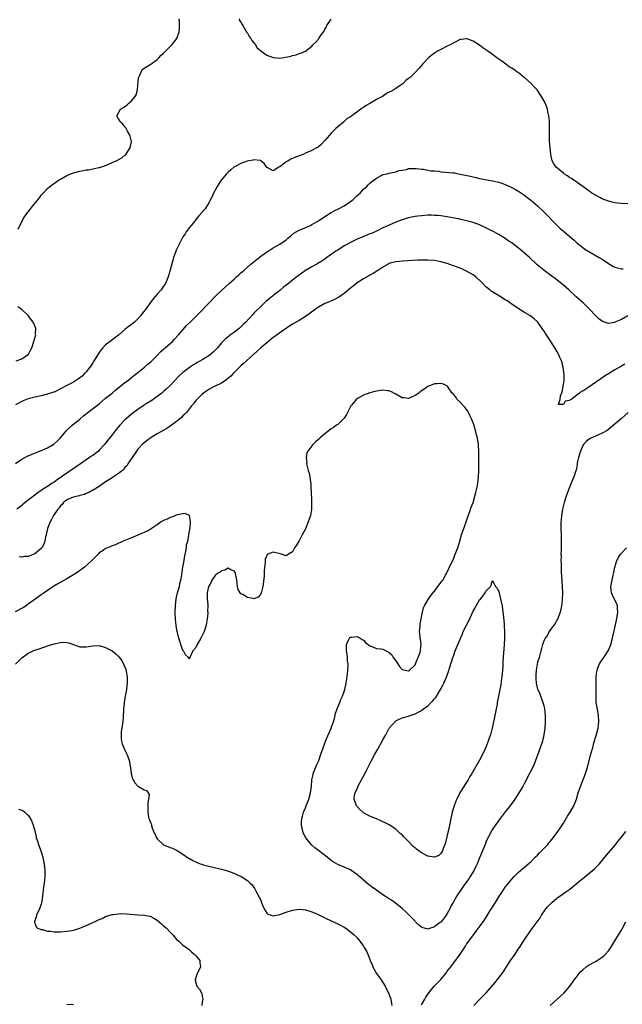
# Model space of a CAD drawing. Units: inches. Extents: x 2586000 to 2589000, y 1488000 to 1491000.
# Drawn here: x 2586614 to 2586801, y 1490379 to 1490685 of the extents above; entities that cross this region are included whole.
import ezdxf

# ---------------------------------------------------------------- set-up
doc = ezdxf.new("R2010")
doc.units = ezdxf.units.IN
doc.header["$MEASUREMENT"] = 0
doc.layers.add('LD25861488_10ft', color=131, linetype='Continuous')

msp = doc.modelspace()

# ---------------------------------------------------------------- linework, layer by layer
at = {"layer": 'LD25861488_10ft'}
for points, elevation in [([(2586613.82, 1490619.82), (2586614.36, 1490621), (2586615.31, 1490622.69), (2586615.45, 1490623), (2586616.81, 1490625), (2586617, 1490625.24), (2586617.81, 1490626.19), (2586618.4, 1490627), (2586620.44, 1490629.56), (2586621, 1490630.34), (2586621.59, 1490631), (2586623, 1490632.42), (2586623.71, 1490633), (2586626.43, 1490635), (2586627, 1490635.35), (2586629, 1490636.47), (2586630.21, 1490637), (2586631, 1490637.3), (2586633, 1490637.82), (2586634.02, 1490637.98), (2586635, 1490638.2), (2586635.74, 1490638.26), (2586637, 1490638.54), (2586638.91, 1490638.91), (2586639.08, 1490638.92), (2586641, 1490639.53), (2586642.08, 1490640.08), (2586643, 1490640.46), (2586644.74, 1490641.26), (2586645, 1490641.44), (2586646.03, 1490641.97), (2586647, 1490642.77), (2586647.23, 1490643), (2586648.61, 1490645), (2586649.06, 1490647), (2586649.05, 1490647.05), (2586648.66, 1490648.66), (2586648.54, 1490649), (2586647.82, 1490650.18), (2586647.38, 1490651), (2586647.26, 1490651.26), (2586647, 1490651.56), (2586646.37, 1490652.37), (2586645.59, 1490653), (2586645.39, 1490653.39), (2586645, 1490654.02), (2586644.48, 1490655), (2586645.6, 1490657), (2586646.5, 1490657.5), (2586647, 1490657.9), (2586647.67, 1490658.33), (2586648.26, 1490659), (2586649, 1490659.62), (2586650.2, 1490661), (2586650.51, 1490661.49), (2586650.89, 1490663), (2586651, 1490664.47), (2586651.22, 1490666.78), (2586651.27, 1490667), (2586651.62, 1490667.62), (2586652.24, 1490669), (2586652.58, 1490669.42), (2586653, 1490669.79), (2586655, 1490671.01), (2586657, 1490672.48), (2586657.48, 1490673), (2586658.23, 1490673.77), (2586659, 1490674.39), (2586661, 1490676.46), (2586661.58, 1490677), (2586663.06, 1490679), (2586663.83, 1490681), (2586663.92, 1490682.08), (2586663.96, 1490683), (2586663.92, 1490683.92), (2586663.82, 1490685)], 11360), ([(2586682.42, 1490685), (2586682.57, 1490684.57), (2586683, 1490684.04), (2586683.32, 1490683.32), (2586683.54, 1490683), (2586684.44, 1490681.56), (2586684.81, 1490680.81), (2586685, 1490680.65), (2586685.58, 1490679.58), (2586686.03, 1490679), (2586686.35, 1490678.35), (2586687, 1490677.65), (2586687.48, 1490677), (2586688.05, 1490676.05), (2586689.15, 1490675.15), (2586691, 1490673.82), (2586693, 1490673.08), (2586695, 1490672.86), (2586696.89, 1490673.11), (2586698.5, 1490673.5), (2586699, 1490673.67), (2586700.08, 1490673.92), (2586701, 1490674.26), (2586701.61, 1490674.39), (2586703, 1490675.04), (2586705, 1490676.61), (2586705.33, 1490677), (2586706.23, 1490677.77), (2586707, 1490678.78), (2586707.1, 1490678.9), (2586707.44, 1490679.44), (2586708.55, 1490681), (2586708.75, 1490681.25), (2586709, 1490681.82), (2586709.48, 1490682.52), (2586709.65, 1490683), (2586711, 1490684.94)], 11360), ([(2586803, 1490627.64), (2586801, 1490627.73), (2586799.86, 1490627.86), (2586799, 1490627.98), (2586798.17, 1490628.17), (2586797, 1490628.46), (2586795, 1490629.27), (2586794.48, 1490629.52), (2586793, 1490630.31), (2586791.84, 1490631), (2586791.35, 1490631.35), (2586791, 1490631.56), (2586790.21, 1490632.21), (2586789, 1490633), (2586786.24, 1490635), (2586785.51, 1490635.51), (2586785, 1490635.77), (2586784.31, 1490636.31), (2586783.2, 1490637), (2586783, 1490637.14), (2586780.73, 1490639), (2586780.03, 1490640.03), (2586779.49, 1490641), (2586779.09, 1490643), (2586778.88, 1490645.12), (2586778.72, 1490647), (2586778.66, 1490649), (2586778.72, 1490651), (2586778.71, 1490652.71), (2586778.72, 1490653), (2586778.71, 1490653.29), (2586778.52, 1490655), (2586778.22, 1490656.22), (2586778.06, 1490657), (2586777.32, 1490659), (2586776.25, 1490661), (2586774.84, 1490663), (2586773.96, 1490663.96), (2586773.05, 1490665), (2586771, 1490666.83), (2586770.79, 1490667), (2586769.74, 1490667.74), (2586769, 1490668.36), (2586768.61, 1490668.61), (2586768.07, 1490669), (2586767, 1490669.72), (2586766.21, 1490670.21), (2586765.12, 1490671), (2586763.87, 1490671.87), (2586762.38, 1490673), (2586761, 1490673.97), (2586759.59, 1490675), (2586758.04, 1490676.04), (2586757, 1490676.87), (2586755, 1490678.13), (2586753.2, 1490678.8), (2586753, 1490678.85), (2586751.33, 1490678.67), (2586751, 1490678.59), (2586749, 1490677.6), (2586748.62, 1490677.38), (2586747.85, 1490677), (2586747, 1490676.55), (2586745, 1490675.56), (2586743.93, 1490675), (2586743, 1490674.4), (2586742.18, 1490673.82), (2586741.14, 1490673), (2586739.35, 1490671), (2586739, 1490670.56), (2586738.28, 1490669.72), (2586737, 1490668.42), (2586735.54, 1490667), (2586735.21, 1490666.79), (2586735, 1490666.58), (2586734.1, 1490665.9), (2586733.27, 1490665), (2586733, 1490664.83), (2586732.37, 1490664.37), (2586731, 1490663.45), (2586730.42, 1490663), (2586729.44, 1490662.56), (2586729, 1490662.27), (2586728.13, 1490661.87), (2586726.86, 1490661), (2586725, 1490660.07), (2586723, 1490658.84), (2586721.78, 1490658.22), (2586721, 1490657.55), (2586720.63, 1490657.37), (2586720.22, 1490657), (2586717, 1490654.69), (2586715.9, 1490654.1), (2586715, 1490653.19), (2586714.89, 1490653.11), (2586714.78, 1490653), (2586713, 1490651.53), (2586712.46, 1490651), (2586711.69, 1490650.31), (2586711, 1490649.6), (2586710.45, 1490649), (2586709, 1490647.28), (2586707.9, 1490646.1), (2586707, 1490645.32), (2586706.81, 1490645.19), (2586706.47, 1490645), (2586705, 1490644.23), (2586703, 1490643.35), (2586702.25, 1490643), (2586701.36, 1490642.64), (2586699.89, 1490642.11), (2586699, 1490641.73), (2586698.46, 1490641.54), (2586697.61, 1490641), (2586697, 1490640.67), (2586695.41, 1490639.41), (2586695, 1490639.12), (2586694.74, 1490639), (2586693, 1490637.9), (2586691.1, 1490638.9), (2586691, 1490638.93), (2586690.17, 1490640.17), (2586689.2, 1490641), (2586689, 1490641.11), (2586688.91, 1490641.09), (2586687, 1490641.31), (2586686.78, 1490641.22), (2586685.43, 1490641), (2586684.89, 1490640.89), (2586683, 1490640.22), (2586681, 1490639.17), (2586680.77, 1490639), (2586679.83, 1490638.17), (2586679, 1490637.47), (2586678.55, 1490637), (2586676.89, 1490635), (2586676.16, 1490633.84), (2586675.57, 1490633), (2586674.5, 1490631), (2586674.08, 1490629.92), (2586673.55, 1490629), (2586673, 1490627.99), (2586671.88, 1490626.12), (2586671, 1490625.18), (2586670.93, 1490625.07), (2586669.96, 1490623.96), (2586669, 1490622.82), (2586668.24, 1490621.76), (2586667.5, 1490621), (2586667, 1490620.38), (2586666.02, 1490619), (2586665.64, 1490618.36), (2586665, 1490617.44), (2586664.84, 1490617.16), (2586664.73, 1490617), (2586664.4, 1490616.4), (2586663.67, 1490615), (2586663.47, 1490614.53), (2586663, 1490613.53), (2586662.77, 1490613), (2586662.08, 1490611), (2586661.84, 1490610.16), (2586661.07, 1490607.07), (2586660.44, 1490605), (2586659.58, 1490603), (2586659, 1490602.12), (2586658.52, 1490601.48), (2586658.22, 1490601), (2586657, 1490599.63), (2586656.52, 1490599), (2586655.76, 1490598.24), (2586654.65, 1490596.65), (2586653, 1490594.4), (2586652.39, 1490593.61), (2586651.95, 1490593), (2586651, 1490591.96), (2586649.98, 1490591), (2586649, 1490590.24), (2586648.28, 1490589.72), (2586647, 1490588.69), (2586645, 1490586.95), (2586643.9, 1490586.1), (2586642.39, 1490585), (2586641, 1490583.9), (2586640.14, 1490583), (2586639.61, 1490582.39), (2586639, 1490581.56), (2586637.27, 1490578.73), (2586637, 1490578.34), (2586636.49, 1490577.51), (2586636.13, 1490577), (2586635, 1490575.59), (2586634.49, 1490575), (2586633.76, 1490574.24), (2586632.63, 1490573.37), (2586631, 1490572.34), (2586629, 1490571.31), (2586627.46, 1490570.54), (2586627, 1490570.27), (2586625, 1490569.29), (2586624.79, 1490569.21), (2586623, 1490568.6), (2586621, 1490568.15), (2586619, 1490567.76), (2586617, 1490567.22), (2586616.46, 1490567), (2586615.47, 1490566.53), (2586615, 1490566.35), (2586613, 1490565.36)], 11370), ([(2586613, 1490547.15), (2586615, 1490548.48), (2586615.96, 1490549), (2586616.64, 1490549.36), (2586619, 1490550.37), (2586619.46, 1490550.54), (2586620.62, 1490551), (2586623, 1490551.99), (2586624.71, 1490553), (2586625, 1490553.19), (2586625.93, 1490554.07), (2586626.89, 1490555), (2586628.6, 1490557), (2586628.77, 1490557.23), (2586629, 1490557.47), (2586630.65, 1490559), (2586631, 1490559.3), (2586633, 1490560.88), (2586634.12, 1490561.88), (2586635, 1490562.59), (2586635.21, 1490562.79), (2586639, 1490565.66), (2586641, 1490567.36), (2586643.06, 1490569), (2586644.1, 1490569.9), (2586647, 1490572.23), (2586648.08, 1490573), (2586649.69, 1490574.31), (2586650.61, 1490575), (2586651, 1490575.34), (2586653.02, 1490577), (2586654.06, 1490577.94), (2586655, 1490578.69), (2586657, 1490580.68), (2586658.12, 1490581.88), (2586659, 1490582.63), (2586659.19, 1490582.81), (2586659.43, 1490583), (2586661.7, 1490585), (2586662.35, 1490585.65), (2586663.66, 1490587), (2586665, 1490588.61), (2586666.11, 1490589.89), (2586667.19, 1490591), (2586669, 1490592.73), (2586670.15, 1490593.85), (2586673, 1490596.89), (2586675.06, 1490599), (2586677.15, 1490601), (2586679.37, 1490603), (2586681, 1490604.42), (2586681.62, 1490605), (2586682.37, 1490605.63), (2586683, 1490606.22), (2586683.41, 1490606.59), (2586683.83, 1490607), (2586685, 1490608.05), (2586686.09, 1490609), (2586686.59, 1490609.41), (2586688.61, 1490611), (2586691, 1490612.75), (2586691.38, 1490613), (2586693, 1490614), (2586695, 1490615.14), (2586697, 1490616.55), (2586697.55, 1490617), (2586698.32, 1490617.68), (2586699.44, 1490618.56), (2586701, 1490619.5), (2586701.85, 1490619.85), (2586703, 1490620.37), (2586704.55, 1490621), (2586705, 1490621.21), (2586706.15, 1490621.85), (2586707, 1490622.36), (2586707.39, 1490622.61), (2586709, 1490623.74), (2586710.99, 1490625.01), (2586712.3, 1490625.7), (2586713, 1490626.02), (2586715, 1490627.04), (2586717, 1490628.42), (2586717.75, 1490629), (2586719, 1490630.21), (2586719.96, 1490631), (2586721, 1490632.2), (2586721.99, 1490633), (2586722.48, 1490633.52), (2586723, 1490634.11), (2586723.5, 1490634.5), (2586724.23, 1490635), (2586725, 1490635.65), (2586726.45, 1490636.45), (2586727, 1490636.72), (2586728.3, 1490637), (2586728.85, 1490637.15), (2586729, 1490637.22), (2586730.49, 1490637.51), (2586731, 1490637.57), (2586731.99, 1490638.01), (2586733, 1490638.13), (2586734.37, 1490638.37), (2586735, 1490638.58), (2586735.35, 1490638.65), (2586737, 1490638.64), (2586737.34, 1490638.66), (2586739, 1490638.43), (2586739.58, 1490638.42), (2586741, 1490638.14), (2586741.92, 1490637.92), (2586743, 1490637.86), (2586744.22, 1490637.78), (2586745, 1490637.64), (2586746.46, 1490637.54), (2586748.71, 1490637.29), (2586749.25, 1490637.25), (2586750.46, 1490637), (2586751, 1490636.91), (2586752.58, 1490636.58), (2586754.21, 1490636.21), (2586755, 1490636), (2586755.83, 1490635.83), (2586757, 1490635.55), (2586759.89, 1490635), (2586761, 1490634.84), (2586763, 1490634.4), (2586763.96, 1490634.04), (2586765, 1490633.7), (2586766.85, 1490632.85), (2586768.16, 1490632.16), (2586769.39, 1490631.39), (2586770.61, 1490630.61), (2586772.86, 1490628.86), (2586774.98, 1490627), (2586777, 1490625.11), (2586781.02, 1490621.02), (2586782.05, 1490620.05), (2586783, 1490619.2), (2586786.38, 1490616.38), (2586787, 1490615.83), (2586787.97, 1490615), (2586789, 1490614.16), (2586789.66, 1490613.66), (2586790.86, 1490612.86), (2586792.12, 1490612.12), (2586794.15, 1490611), (2586795, 1490610.48), (2586797, 1490609.19), (2586798.37, 1490608.37), (2586799, 1490608.03), (2586799.78, 1490607.78), (2586801, 1490607.48), (2586801.54, 1490607.54)], 11380), ([(2586803, 1490592.98), (2586801, 1490591.82), (2586799, 1490590.92), (2586798.88, 1490590.88), (2586797, 1490590.59), (2586795.15, 1490591.15), (2586795, 1490591.23), (2586793.98, 1490591.98), (2586793, 1490593), (2586791.15, 1490595), (2586789.1, 1490597), (2586787, 1490598.81), (2586786.81, 1490599), (2586785, 1490600.66), (2586784.67, 1490601), (2586782.38, 1490603), (2586781.62, 1490603.62), (2586781, 1490604.1), (2586779, 1490605.57), (2586777.02, 1490607), (2586775.88, 1490607.88), (2586774.82, 1490608.82), (2586772.51, 1490611), (2586771, 1490612.38), (2586770.26, 1490613), (2586769, 1490614.02), (2586767.71, 1490615), (2586767, 1490615.54), (2586766.13, 1490616.13), (2586765, 1490616.95), (2586763, 1490618.18), (2586761, 1490619.24), (2586759.8, 1490619.8), (2586759, 1490620.23), (2586757, 1490621.15), (2586755, 1490621.9), (2586753.83, 1490622.17), (2586753, 1490622.43), (2586751.21, 1490622.79), (2586750.89, 1490622.89), (2586749.22, 1490623.22), (2586747, 1490623.63), (2586745, 1490623.92), (2586744.02, 1490624.02), (2586743, 1490624.09), (2586742.12, 1490624.12), (2586741, 1490624.11), (2586739, 1490624), (2586737.84, 1490623.84), (2586737, 1490623.75), (2586735, 1490623.34), (2586733, 1490622.72), (2586731, 1490621.94), (2586728.93, 1490621.07), (2586727, 1490620.18), (2586725, 1490619.22), (2586723.49, 1490618.51), (2586723, 1490618.32), (2586722.08, 1490617.92), (2586721, 1490617.53), (2586720.64, 1490617.36), (2586719, 1490616.68), (2586717, 1490615.72), (2586715.67, 1490615), (2586715, 1490614.62), (2586713, 1490613.35), (2586712.45, 1490613), (2586709.58, 1490611), (2586709, 1490610.56), (2586708.07, 1490609.93), (2586706.85, 1490609.15), (2586705, 1490608.1), (2586703.05, 1490606.95), (2586700.71, 1490605.29), (2586700.33, 1490605), (2586699, 1490603.95), (2586697.76, 1490603), (2586697.32, 1490602.68), (2586696.19, 1490601.81), (2586695.24, 1490601), (2586695, 1490600.83), (2586693, 1490599.23), (2586692.73, 1490599), (2586691.75, 1490598.25), (2586691, 1490597.58), (2586690.67, 1490597.33), (2586689, 1490595.75), (2586687.6, 1490594.4), (2586687, 1490593.74), (2586686.63, 1490593.37), (2586684.45, 1490591), (2586683.72, 1490590.28), (2586683, 1490589.54), (2586682.41, 1490589), (2586681, 1490587.89), (2586679.79, 1490587), (2586679.32, 1490586.68), (2586679, 1490586.4), (2586678.21, 1490585.79), (2586677, 1490584.52), (2586675.69, 1490583), (2586675, 1490582.24), (2586674.38, 1490581.62), (2586673.68, 1490581), (2586673, 1490580.49), (2586671, 1490579.29), (2586669.52, 1490578.48), (2586669, 1490578.18), (2586668.27, 1490577.73), (2586667, 1490576.91), (2586665, 1490575.37), (2586663.75, 1490574.25), (2586661, 1490571.33), (2586659.8, 1490570.2), (2586659, 1490569.49), (2586658.41, 1490569), (2586657, 1490567.87), (2586655.36, 1490566.64), (2586653.61, 1490565.61), (2586652.62, 1490565), (2586651, 1490563.91), (2586649, 1490562.39), (2586647.37, 1490561), (2586647, 1490560.68), (2586645.41, 1490559), (2586644.28, 1490557.72), (2586643, 1490555.99), (2586642.18, 1490555), (2586641.66, 1490554.34), (2586641, 1490553.43), (2586640.63, 1490553), (2586639, 1490551.22), (2586638.75, 1490551), (2586637, 1490549.65), (2586636.6, 1490549.4), (2586636.04, 1490549), (2586635, 1490548.3), (2586633.16, 1490547), (2586631.87, 1490546.13), (2586629, 1490544.17), (2586627.33, 1490543), (2586625.93, 1490542.07), (2586625, 1490541.37), (2586624.46, 1490541), (2586623, 1490540.02), (2586621.16, 1490538.84), (2586621, 1490538.71), (2586619.97, 1490538.03), (2586616, 1490535), (2586615.45, 1490534.55), (2586615, 1490534.12), (2586613.44, 1490533)], 11390), ([(2586802.04, 1490577.96), (2586801, 1490577.32), (2586799, 1490576.18), (2586797, 1490574.99), (2586795.78, 1490574.22), (2586794.58, 1490573.42), (2586793, 1490572.27), (2586790.6, 1490570.6), (2586789, 1490569.59), (2586788.54, 1490569.46), (2586788.04, 1490569), (2586785.4, 1490567), (2586785.16, 1490566.84), (2586785, 1490566.65), (2586783.56, 1490566.44), (2586783, 1490565.45), (2586781.45, 1490565.45), (2586782.06, 1490567), (2586782.11, 1490568.11), (2586782.67, 1490569.33), (2586782.94, 1490571), (2586783.22, 1490573), (2586783.26, 1490574.74), (2586782.97, 1490577), (2586782.38, 1490579), (2586781.96, 1490579.96), (2586781.53, 1490581), (2586781, 1490581.95), (2586780.4, 1490583), (2586779.82, 1490583.82), (2586779.09, 1490585), (2586777.44, 1490587.44), (2586777, 1490588.19), (2586776.66, 1490588.66), (2586776.47, 1490589), (2586775.07, 1490591), (2586775, 1490591.08), (2586773.96, 1490591.96), (2586773, 1490592.71), (2586772.58, 1490593), (2586771, 1490593.92), (2586769, 1490595.24), (2586767, 1490596.6), (2586765.55, 1490597.55), (2586765, 1490597.89), (2586763.15, 1490599), (2586761, 1490600.37), (2586760.63, 1490600.63), (2586760.17, 1490601), (2586759, 1490601.97), (2586758.03, 1490603), (2586757.51, 1490603.51), (2586755.88, 1490605), (2586755, 1490605.62), (2586753, 1490606.79), (2586751.46, 1490607.46), (2586751, 1490607.69), (2586750.02, 1490608.02), (2586749, 1490608.47), (2586748.59, 1490608.59), (2586747, 1490609.19), (2586745, 1490609.72), (2586743, 1490610.05), (2586741, 1490610.22), (2586739, 1490610.22), (2586737.82, 1490610.18), (2586733, 1490609.94), (2586732.18, 1490609.82), (2586731, 1490609.73), (2586729.24, 1490609.24), (2586729, 1490609.16), (2586728.66, 1490609), (2586727, 1490608.01), (2586725.41, 1490607), (2586723.96, 1490606.03), (2586723, 1490605.53), (2586722.68, 1490605.32), (2586721, 1490604.38), (2586719, 1490603.12), (2586717.83, 1490602.17), (2586717, 1490601.56), (2586715, 1490599.88), (2586713.3, 1490598.7), (2586711.97, 1490598.03), (2586709.58, 1490597), (2586709, 1490596.73), (2586707, 1490595.59), (2586706.13, 1490595), (2586705.47, 1490594.53), (2586705, 1490594.22), (2586704.31, 1490593.69), (2586703, 1490592.77), (2586701, 1490591.47), (2586699, 1490590.3), (2586698.2, 1490589.8), (2586695, 1490587.65), (2586693.48, 1490586.52), (2586693, 1490586.2), (2586691, 1490584.58), (2586689.19, 1490583), (2586688.06, 1490581.94), (2586687, 1490581), (2586684.67, 1490579), (2586683.82, 1490578.18), (2586683, 1490577.46), (2586680.58, 1490575), (2586679.81, 1490574.19), (2586678.27, 1490573), (2586677, 1490572.09), (2586675, 1490571.12), (2586674.72, 1490571), (2586673, 1490570.09), (2586672.35, 1490569.65), (2586671.34, 1490569), (2586671, 1490568.69), (2586669.28, 1490567), (2586669, 1490566.69), (2586668.31, 1490565.69), (2586667.67, 1490565), (2586667, 1490564.22), (2586666.07, 1490563), (2586665.59, 1490562.41), (2586665, 1490561.92), (2586664.56, 1490561.44), (2586663, 1490560.14), (2586661.47, 1490559), (2586661, 1490558.67), (2586659.99, 1490558.01), (2586658.1, 1490557), (2586657, 1490556.36), (2586654.8, 1490555), (2586653.81, 1490554.19), (2586653, 1490553.58), (2586652.32, 1490553), (2586651, 1490551.57), (2586650.57, 1490551), (2586649.28, 1490549), (2586647.94, 1490547), (2586647.54, 1490546.46), (2586647, 1490545.87), (2586646.61, 1490545.39), (2586646.2, 1490545), (2586645, 1490544), (2586643.46, 1490543), (2586643, 1490542.73), (2586641, 1490541.47), (2586639, 1490540.03), (2586637.11, 1490538.89), (2586637, 1490538.85), (2586635.83, 1490538.17), (2586635, 1490537.86), (2586634.43, 1490537.57), (2586633, 1490537.18), (2586632.87, 1490537.13), (2586632.25, 1490537), (2586631, 1490536.68), (2586630.46, 1490536.46), (2586629, 1490535.83), (2586627.94, 1490535), (2586627.53, 1490534.47), (2586627, 1490533.99), (2586626.58, 1490533.42), (2586626.22, 1490533), (2586624.86, 1490531), (2586624.22, 1490529.78), (2586623.79, 1490529), (2586623.02, 1490527), (2586622.56, 1490525), (2586622.4, 1490524.4), (2586622.16, 1490523), (2586621.87, 1490522.13), (2586621.17, 1490521), (2586621, 1490520.82), (2586619, 1490519.15), (2586617.48, 1490518.52), (2586617, 1490518.28), (2586615.74, 1490518.26), (2586615, 1490518.11), (2586614.14, 1490518.14)], 11400), ([(2586613.29, 1490579), (2586615, 1490579.55), (2586617.04, 1490581), (2586617.71, 1490582.29), (2586618.12, 1490583), (2586618.64, 1490584.64), (2586619, 1490586.04), (2586619.34, 1490587), (2586619.29, 1490587.29), (2586619.37, 1490589), (2586619, 1490589.84), (2586618.55, 1490591), (2586617.85, 1490591.85), (2586617.01, 1490593), (2586615, 1490594.85), (2586613.75, 1490595.75)], 11360), ([(2586803.13, 1490563), (2586801, 1490561.14), (2586798.61, 1490559), (2586797, 1490557.7), (2586796.6, 1490557.4), (2586795, 1490556.5), (2586794.13, 1490556.13), (2586793, 1490555.62), (2586791.49, 1490555), (2586791.17, 1490554.83), (2586791, 1490554.71), (2586790.09, 1490553.91), (2586789.21, 1490553), (2586789, 1490552.69), (2586788.28, 1490551), (2586787.68, 1490549), (2586787.33, 1490547.33), (2586787.28, 1490547), (2586787.26, 1490546.74), (2586786.93, 1490545.07), (2586786.83, 1490544.83), (2586786.24, 1490543), (2586785.89, 1490542.11), (2586785.38, 1490541), (2586784.58, 1490539), (2586783.9, 1490537), (2586783.3, 1490535), (2586782.77, 1490533), (2586782.39, 1490531), (2586782.28, 1490529.71), (2586782.25, 1490529), (2586782.27, 1490528.27), (2586782.27, 1490527), (2586782.32, 1490525), (2586782.32, 1490523), (2586782.29, 1490521.71), (2586782.28, 1490520.28), (2586782.25, 1490519), (2586782.28, 1490518.28), (2586782.26, 1490517), (2586782.3, 1490516.3), (2586782.3, 1490515), (2586782.35, 1490513.65), (2586782.67, 1490509), (2586782.74, 1490507), (2586782.65, 1490505), (2586782.62, 1490504.62), (2586782.41, 1490503), (2586782, 1490501), (2586781.37, 1490499.37), (2586781.18, 1490498.82), (2586781, 1490498.53), (2586780.47, 1490497.53), (2586779, 1490495.64), (2586778.6, 1490495), (2586778.08, 1490493.92), (2586777.39, 1490493), (2586777, 1490492.29), (2586776.56, 1490491), (2586776.25, 1490489.75), (2586776.02, 1490489), (2586775.48, 1490487), (2586775, 1490485.48), (2586774.86, 1490484.86), (2586774.53, 1490483), (2586774.48, 1490481.52), (2586774.45, 1490481), (2586774.48, 1490480.48), (2586774.61, 1490479), (2586775, 1490477.15), (2586775.04, 1490477), (2586775.66, 1490475.66), (2586776.68, 1490473), (2586776.73, 1490472.73), (2586777, 1490471.63), (2586777.18, 1490471), (2586777.35, 1490469), (2586777.32, 1490467), (2586777.21, 1490465), (2586776.98, 1490463), (2586776.51, 1490461), (2586775.84, 1490459), (2586775, 1490456.69), (2586774.36, 1490455), (2586773.91, 1490453.91), (2586773.52, 1490453), (2586772.55, 1490451), (2586771, 1490448.02), (2586770.43, 1490447), (2586769.24, 1490445), (2586767.91, 1490443), (2586766.69, 1490441.31), (2586765, 1490439.1), (2586763.36, 1490437), (2586761.54, 1490434.46), (2586760.76, 1490433.24), (2586760.31, 1490432.31), (2586759.41, 1490430.59), (2586759, 1490429.64), (2586758.75, 1490429), (2586757.93, 1490427), (2586757, 1490424.85), (2586756.29, 1490423), (2586755.86, 1490422.14), (2586755.36, 1490421), (2586754.1, 1490419), (2586753.66, 1490418.34), (2586752.65, 1490417), (2586751.91, 1490415.91), (2586749.99, 1490413), (2586748.78, 1490411), (2586748.13, 1490409.87), (2586747.74, 1490409), (2586747, 1490407.57), (2586746.63, 1490407), (2586745.09, 1490405), (2586745, 1490404.89), (2586744.52, 1490404.52), (2586743, 1490403.38), (2586741.19, 1490402.81), (2586741, 1490402.68), (2586739.2, 1490403.2), (2586739, 1490403.31), (2586738.08, 1490404.08), (2586737.16, 1490405), (2586737, 1490405.14), (2586734.1, 1490408.1), (2586733, 1490409.15), (2586730.85, 1490410.85), (2586729.66, 1490411.66), (2586729, 1490412.07), (2586727, 1490413.37), (2586725, 1490414.76), (2586723.7, 1490415.7), (2586722.57, 1490416.57), (2586719.32, 1490419.32), (2586719, 1490419.66), (2586718.19, 1490420.19), (2586717, 1490421.13), (2586715, 1490421.98), (2586713, 1490422.79), (2586711.64, 1490423.64), (2586711, 1490424), (2586709.77, 1490425), (2586707.07, 1490427.07), (2586705.89, 1490427.89), (2586705, 1490428.72), (2586704.84, 1490428.84), (2586703.11, 1490431), (2586703.07, 1490431.07), (2586702.39, 1490432.39), (2586702.15, 1490433), (2586701.98, 1490434.02), (2586701.76, 1490435), (2586701.79, 1490435.79), (2586701.9, 1490437), (2586702.21, 1490438.21), (2586702.44, 1490439), (2586703, 1490440.37), (2586703.23, 1490441), (2586704.04, 1490443), (2586704.61, 1490445), (2586704.85, 1490447), (2586705.02, 1490449), (2586705.34, 1490450.66), (2586705.44, 1490451), (2586705.75, 1490451.75), (2586706.22, 1490453), (2586706.44, 1490453.56), (2586707.1, 1490455), (2586707.81, 1490457), (2586708.45, 1490459), (2586709, 1490460.43), (2586709.23, 1490461), (2586710.99, 1490465), (2586711.51, 1490466.49), (2586711.71, 1490467), (2586712.03, 1490468.03), (2586712.26, 1490469), (2586712.34, 1490469.66), (2586713, 1490471.52), (2586713.63, 1490473), (2586714.02, 1490473.98), (2586714.51, 1490475), (2586715, 1490476.38), (2586715.2, 1490477), (2586715.64, 1490479), (2586715.78, 1490479.78), (2586715.95, 1490481), (2586715.99, 1490482.01), (2586716.14, 1490483), (2586716.26, 1490484.26), (2586716.22, 1490485), (2586716.08, 1490485.92), (2586716.06, 1490487), (2586715.96, 1490487.96), (2586715.73, 1490489), (2586715.68, 1490490.32), (2586715.71, 1490491), (2586716.37, 1490492.37), (2586716.62, 1490493), (2586716.8, 1490493.2), (2586717, 1490493.3), (2586717.28, 1490493.28), (2586719, 1490493.51), (2586720.02, 1490493), (2586720.54, 1490492.54), (2586721, 1490492.35), (2586721.66, 1490491.66), (2586723, 1490490.56), (2586723.6, 1490490.4), (2586725, 1490489.79), (2586726.33, 1490489.67), (2586727, 1490489.57), (2586727.99, 1490489), (2586728.7, 1490488.7), (2586729, 1490488.52), (2586729.78, 1490487.78), (2586730.18, 1490487), (2586731, 1490485.94), (2586731.65, 1490485), (2586732.22, 1490484.22), (2586733, 1490483.28), (2586733.91, 1490483), (2586735, 1490482.79), (2586735.31, 1490483), (2586737, 1490484.67), (2586737.18, 1490485), (2586737.65, 1490486.35), (2586738.01, 1490487), (2586738.6, 1490488.6), (2586738.69, 1490489), (2586738.68, 1490489.32), (2586738.89, 1490491), (2586738.69, 1490492.69), (2586738.62, 1490493), (2586738.55, 1490493.45), (2586738.42, 1490495), (2586738.56, 1490496.56), (2586738.58, 1490497), (2586738.63, 1490497.37), (2586739.28, 1490501), (2586739.62, 1490502.38), (2586739.94, 1490503), (2586741.09, 1490505), (2586741.85, 1490506.15), (2586743, 1490507.55), (2586744.08, 1490509), (2586744.46, 1490509.54), (2586745, 1490510.18), (2586745.32, 1490510.68), (2586745.58, 1490511), (2586746.49, 1490512.49), (2586746.79, 1490513), (2586747, 1490513.41), (2586747.47, 1490514.53), (2586749, 1490517.81), (2586749.49, 1490519), (2586750.25, 1490521), (2586750.86, 1490523), (2586751.43, 1490525), (2586751.83, 1490526.17), (2586752.9, 1490529), (2586753.42, 1490530.58), (2586753.89, 1490531.89), (2586754.42, 1490533.58), (2586755, 1490534.99), (2586755.58, 1490537), (2586755.84, 1490538.16), (2586756.08, 1490539), (2586756.33, 1490540.33), (2586756.44, 1490541), (2586756.65, 1490543), (2586756.76, 1490545), (2586756.76, 1490548.76), (2586756.78, 1490551), (2586756.7, 1490552.7), (2586756.67, 1490553), (2586756.33, 1490555), (2586756.07, 1490556.07), (2586755.81, 1490557), (2586755.18, 1490559.18), (2586755, 1490559.72), (2586754.48, 1490561), (2586753.99, 1490562.01), (2586753.37, 1490563.37), (2586753, 1490563.93), (2586752.52, 1490564.52), (2586752.05, 1490565), (2586751, 1490566.18), (2586750.06, 1490567), (2586749.66, 1490567.66), (2586749, 1490568.49), (2586748.53, 1490569), (2586747.42, 1490570.58), (2586747.1, 1490571.1), (2586745.78, 1490571.78), (2586745, 1490571.95), (2586743.89, 1490571.89), (2586743, 1490571.82), (2586741, 1490571), (2586739.82, 1490570.18), (2586739, 1490569.7), (2586738.63, 1490569.37), (2586738.16, 1490569), (2586737, 1490568.24), (2586735.65, 1490567.65), (2586735, 1490567.34), (2586733.51, 1490567.5), (2586733, 1490567.54), (2586731, 1490568.64), (2586730.78, 1490568.78), (2586729.49, 1490569.49), (2586729, 1490569.65), (2586728.33, 1490569.67), (2586727, 1490569.89), (2586726.24, 1490569.76), (2586725, 1490569.62), (2586724.5, 1490569.5), (2586722.94, 1490569.06), (2586721, 1490568.28), (2586719.37, 1490567.37), (2586719, 1490567.2), (2586718.7, 1490567), (2586717.38, 1490565.38), (2586717.05, 1490565), (2586716.06, 1490563), (2586715.68, 1490562.32), (2586715, 1490561.2), (2586714.85, 1490561), (2586713, 1490559.27), (2586712.64, 1490559), (2586711.65, 1490558.35), (2586711, 1490557.88), (2586709, 1490556.34), (2586707.47, 1490555), (2586707, 1490554.56), (2586706.14, 1490553.86), (2586705.3, 1490553), (2586703.7, 1490551), (2586703.47, 1490550.53), (2586703.19, 1490549), (2586703.38, 1490547.38), (2586703.36, 1490547), (2586703.43, 1490546.57), (2586703.87, 1490545), (2586704.14, 1490544.14), (2586704.36, 1490543), (2586704.56, 1490541.44), (2586704.63, 1490541), (2586704.66, 1490540.66), (2586704.78, 1490537.22), (2586704.83, 1490536.83), (2586704.92, 1490535), (2586704.87, 1490533), (2586704.85, 1490532.85), (2586704.51, 1490531), (2586704.14, 1490529.86), (2586703.88, 1490529), (2586703, 1490526.92), (2586701.94, 1490525), (2586701, 1490523.1), (2586700.92, 1490523), (2586700.18, 1490521.82), (2586699.63, 1490521), (2586699, 1490519.76), (2586697.71, 1490519), (2586697.29, 1490518.71), (2586697, 1490518.54), (2586695.55, 1490519), (2586695.12, 1490519.12), (2586693, 1490519.64), (2586691.36, 1490519), (2586691.13, 1490518.87), (2586691, 1490518.65), (2586690.53, 1490517.47), (2586690.49, 1490517), (2586690.54, 1490516.54), (2586690.18, 1490513.82), (2586690.19, 1490513), (2586690.14, 1490512.14), (2586689.73, 1490509), (2586689.32, 1490507.32), (2586689.25, 1490507), (2586689.19, 1490506.81), (2586689, 1490506.49), (2586688.28, 1490505.72), (2586687, 1490505.2), (2586686.77, 1490505.23), (2586685, 1490505.56), (2586683.52, 1490506.48), (2586683, 1490506.74), (2586682.72, 1490507), (2586682.09, 1490508.09), (2586681.92, 1490509), (2586681.79, 1490510.21), (2586681.66, 1490511), (2586681.6, 1490511.6), (2586681.29, 1490513), (2586681, 1490513.76), (2586679.88, 1490514.12), (2586679, 1490514.69), (2586677.99, 1490514.01), (2586677, 1490513.88), (2586676.54, 1490513.46), (2586675.67, 1490513), (2586675, 1490512.41), (2586673.98, 1490511), (2586673.7, 1490510.3), (2586673, 1490509.08), (2586672.96, 1490508.96), (2586672.54, 1490507), (2586672.5, 1490505), (2586672.57, 1490504.57), (2586672.67, 1490503), (2586672.64, 1490501.36), (2586672.69, 1490501), (2586672.71, 1490500.71), (2586672.55, 1490499), (2586672.3, 1490497.7), (2586672.22, 1490497), (2586671.55, 1490495), (2586671.38, 1490494.62), (2586671, 1490493.81), (2586670.53, 1490493), (2586669.42, 1490491), (2586669, 1490490.03), (2586668.1, 1490489), (2586667.11, 1490487), (2586667, 1490486.56), (2586666.74, 1490487), (2586665.83, 1490487.83), (2586665.12, 1490489), (2586665, 1490489.1), (2586664.38, 1490491), (2586663.98, 1490491.98), (2586663.7, 1490493), (2586663.29, 1490494.71), (2586663.2, 1490495), (2586663, 1490496.21), (2586662.91, 1490496.91), (2586662.71, 1490499), (2586662.62, 1490500.62), (2586662.61, 1490501), (2586662.66, 1490503), (2586662.89, 1490505.11), (2586663, 1490505.64), (2586663.33, 1490507), (2586663.87, 1490509), (2586664.06, 1490509.94), (2586664.34, 1490511), (2586664.62, 1490512.62), (2586664.97, 1490515), (2586665.32, 1490517), (2586665.55, 1490518.45), (2586665.9, 1490519.9), (2586666.06, 1490521), (2586666.14, 1490521.86), (2586666.46, 1490523), (2586666.84, 1490524.84), (2586666.85, 1490525), (2586666.84, 1490525.16), (2586667, 1490526.02), (2586667.1, 1490526.9), (2586667.23, 1490527.23), (2586667.31, 1490529), (2586667.03, 1490530.97), (2586667.05, 1490531), (2586667.05, 1490531.05), (2586665.66, 1490531.66), (2586665, 1490531.5), (2586663.17, 1490531.17), (2586661.51, 1490530.49), (2586661, 1490530.4), (2586660.09, 1490529.91), (2586659, 1490529.45), (2586658.26, 1490529), (2586657, 1490528.15), (2586655.14, 1490526.86), (2586654.5, 1490526.5), (2586653, 1490525.71), (2586652.44, 1490525.56), (2586651.22, 1490525), (2586651, 1490524.88), (2586649, 1490524.07), (2586647.5, 1490523.5), (2586647, 1490523.28), (2586646.44, 1490523), (2586645.44, 1490522.56), (2586645, 1490522.44), (2586644.04, 1490521.96), (2586643, 1490521.59), (2586642.58, 1490521.42), (2586641.66, 1490521), (2586641, 1490520.74), (2586640.19, 1490520.19), (2586639, 1490519.44), (2586638.66, 1490519), (2586637, 1490517.34), (2586636.72, 1490517), (2586634.44, 1490515), (2586633.64, 1490514.36), (2586633, 1490513.95), (2586632.46, 1490513.54), (2586631, 1490512.59), (2586629, 1490511.39), (2586626.19, 1490509.81), (2586624.96, 1490509.04), (2586623, 1490507.74), (2586621.92, 1490507), (2586621, 1490506.39), (2586620.18, 1490505.82), (2586617, 1490503.47), (2586616.33, 1490503), (2586615.52, 1490502.48), (2586612.89, 1490501.11)], 11410), ([(2586739, 1490379.23), (2586739.98, 1490381), (2586740.37, 1490381.63), (2586741.26, 1490383), (2586742.97, 1490385), (2586743.98, 1490386.02), (2586745, 1490387.14), (2586746.54, 1490389), (2586747, 1490389.64), (2586747.6, 1490390.4), (2586748.05, 1490391), (2586749, 1490392.31), (2586750.19, 1490393.81), (2586751.03, 1490395), (2586752.61, 1490397.39), (2586753, 1490398.02), (2586753.68, 1490399), (2586755.15, 1490401), (2586755.96, 1490402.04), (2586758.11, 1490405), (2586759.3, 1490406.7), (2586760.24, 1490408.24), (2586760.83, 1490409.17), (2586761.91, 1490411), (2586763, 1490412.74), (2586763.9, 1490414.1), (2586765, 1490415.7), (2586766.02, 1490417), (2586767, 1490418.18), (2586767.76, 1490419), (2586769, 1490420.26), (2586770.45, 1490421.55), (2586773, 1490423.73), (2586774.3, 1490425), (2586775, 1490425.71), (2586775.61, 1490426.39), (2586776.23, 1490427), (2586778.15, 1490429), (2586778.53, 1490429.47), (2586779, 1490430), (2586779.85, 1490431), (2586781.29, 1490433), (2586781.99, 1490434.01), (2586783, 1490435.56), (2586783.89, 1490437), (2586784.29, 1490437.71), (2586785.16, 1490439), (2586786.26, 1490441), (2586787.03, 1490443), (2586787.65, 1490445), (2586788.35, 1490447), (2586789.89, 1490451), (2586790.27, 1490452.27), (2586790.51, 1490453), (2586791.56, 1490457), (2586791.88, 1490458.12), (2586792.1, 1490459), (2586792.51, 1490460.51), (2586793.19, 1490462.81), (2586793.76, 1490465), (2586793.9, 1490466.1), (2586794.05, 1490467), (2586793.94, 1490469), (2586793.71, 1490470.29), (2586793.46, 1490471.46), (2586793.23, 1490473), (2586793.17, 1490475), (2586793.23, 1490477), (2586793.21, 1490478.79), (2586793.23, 1490479.23), (2586793.2, 1490481), (2586793.39, 1490482.61), (2586793.45, 1490483), (2586793.75, 1490483.75), (2586794.22, 1490485), (2586794.5, 1490485.5), (2586795, 1490486.26), (2586795.56, 1490487), (2586796.87, 1490489), (2586797.52, 1490490.48), (2586797.69, 1490491), (2586798.25, 1490493), (2586799, 1490496.17), (2586799.49, 1490498.51), (2586799.7, 1490499.7), (2586799.89, 1490501), (2586799.79, 1490502.21), (2586799.83, 1490503), (2586799.64, 1490503.64), (2586798.92, 1490505), (2586797.92, 1490507), (2586797.81, 1490507.81), (2586797.75, 1490509), (2586797.91, 1490509.91), (2586798.45, 1490512.45), (2586798.7, 1490513.3), (2586799.01, 1490515), (2586799.62, 1490517), (2586800.06, 1490517.94), (2586800.78, 1490519), (2586801, 1490519.3), (2586802.6, 1490521)], 11420), ([(2586613, 1490484.87), (2586615, 1490486.85), (2586617, 1490488.31), (2586618.51, 1490489), (2586619, 1490489.21), (2586620.38, 1490489.62), (2586623.33, 1490490.67), (2586625, 1490491.19), (2586627, 1490491.65), (2586627.7, 1490491.7), (2586629, 1490491.66), (2586629.54, 1490491.54), (2586633, 1490490.28), (2586633.69, 1490490.31), (2586635, 1490490.24), (2586637, 1490490.59), (2586639, 1490490.69), (2586641, 1490490.09), (2586643, 1490489), (2586644.13, 1490488.13), (2586645, 1490487.25), (2586645.14, 1490487.14), (2586646, 1490486), (2586646.69, 1490484.69), (2586647.28, 1490483.28), (2586647.34, 1490483), (2586647.39, 1490482.61), (2586647.7, 1490481), (2586647.72, 1490479.72), (2586647.7, 1490479), (2586647.6, 1490478.4), (2586647.44, 1490477), (2586647.07, 1490474.93), (2586646.75, 1490473), (2586646.74, 1490472.74), (2586646.58, 1490471), (2586646.58, 1490470.58), (2586646.46, 1490468.46), (2586646.32, 1490467), (2586646.17, 1490465.83), (2586645.87, 1490463.87), (2586645.83, 1490463), (2586645.8, 1490461.8), (2586645.96, 1490461), (2586646.15, 1490460.15), (2586647, 1490458.22), (2586647.62, 1490457), (2586647.98, 1490455.98), (2586648.35, 1490455), (2586648.76, 1490452.76), (2586648.91, 1490451), (2586649, 1490450.52), (2586649.34, 1490449.34), (2586649.5, 1490449), (2586650.11, 1490448.11), (2586651, 1490447.1), (2586651.22, 1490447), (2586653, 1490445.89), (2586653.71, 1490445.71), (2586654.25, 1490445), (2586654.49, 1490444.49), (2586654.35, 1490443), (2586654.09, 1490441.91), (2586654.09, 1490440.09), (2586654.05, 1490439), (2586654.19, 1490438.18), (2586654.43, 1490437), (2586654.62, 1490436.62), (2586655, 1490435.63), (2586655.19, 1490435.19), (2586655.2, 1490435), (2586655.25, 1490434.75), (2586655.89, 1490433), (2586656.29, 1490432.29), (2586656.8, 1490431), (2586657, 1490430.77), (2586658.82, 1490429), (2586659, 1490428.88), (2586660.35, 1490428.35), (2586661, 1490428.01), (2586661.79, 1490427.79), (2586663, 1490427.2), (2586663.15, 1490427.15), (2586665, 1490425.93), (2586666.76, 1490424.76), (2586667, 1490424.64), (2586668.05, 1490424.05), (2586669, 1490423.62), (2586669.41, 1490423.41), (2586670.38, 1490423), (2586670.83, 1490422.83), (2586671.29, 1490422.71), (2586673, 1490422.2), (2586677, 1490421.28), (2586678.78, 1490420.78), (2586680.26, 1490420.26), (2586681.69, 1490419.69), (2586683.06, 1490419.06), (2586685, 1490417.84), (2586685.88, 1490417), (2586686.43, 1490416.43), (2586687, 1490415.64), (2586687.26, 1490415.26), (2586687.37, 1490415), (2586687.78, 1490414.22), (2586688.65, 1490412.65), (2586689, 1490411.9), (2586689.38, 1490411), (2586689.81, 1490409.81), (2586690.45, 1490408.45), (2586691, 1490407.64), (2586691.32, 1490407.32), (2586692.34, 1490407), (2586693, 1490406.83), (2586695, 1490407.26), (2586695.37, 1490407.37), (2586697, 1490407.96), (2586699, 1490408.59), (2586701, 1490408.89), (2586703, 1490408.72), (2586705, 1490408.12), (2586705.78, 1490407.78), (2586707.14, 1490407.14), (2586709, 1490406.2), (2586711, 1490405.26), (2586713, 1490404.35), (2586713.9, 1490403.9), (2586715, 1490403.31), (2586715.49, 1490403), (2586717, 1490401.9), (2586718.07, 1490401), (2586719, 1490400.05), (2586719.87, 1490399), (2586721, 1490397.43), (2586721.26, 1490397), (2586721.9, 1490395.9), (2586722.31, 1490395), (2586723, 1490393.29), (2586723.1, 1490393), (2586723.67, 1490391.67), (2586723.91, 1490391), (2586725.06, 1490389), (2586725.83, 1490387.83), (2586726.44, 1490387), (2586727.7, 1490385), (2586728.11, 1490384.11), (2586728.74, 1490383), (2586729.46, 1490381), (2586729.67, 1490379.67), (2586729.81, 1490379)], 11420), ([(2586613.93, 1490439.93), (2586615, 1490439.62), (2586615.43, 1490439.43), (2586615.96, 1490439), (2586617, 1490437.99), (2586617.67, 1490437), (2586618.11, 1490436.11), (2586618.52, 1490435), (2586619, 1490433.19), (2586619.41, 1490431.41), (2586619.49, 1490431), (2586619.74, 1490430.26), (2586620.35, 1490428.35), (2586620.91, 1490427), (2586621.52, 1490425), (2586621.74, 1490423.74), (2586621.91, 1490423), (2586622.11, 1490421), (2586622.13, 1490419), (2586622.06, 1490417.94), (2586621.96, 1490417), (2586621.77, 1490415.77), (2586621.45, 1490413), (2586621.19, 1490411.19), (2586621.15, 1490411), (2586621.11, 1490410.89), (2586621, 1490410.48), (2586620.54, 1490409), (2586619.6, 1490407), (2586619.48, 1490406.52), (2586618.89, 1490405), (2586618.91, 1490404.91), (2586619, 1490404.7), (2586619.42, 1490403.42), (2586619.91, 1490403), (2586621, 1490402.62), (2586621.44, 1490402.56), (2586623, 1490402.12), (2586623.95, 1490402.05), (2586625, 1490401.9), (2586626.08, 1490401.92), (2586627, 1490401.91), (2586629, 1490402.05), (2586629.83, 1490402.17), (2586631, 1490402.37), (2586631.5, 1490402.5), (2586633, 1490403), (2586635, 1490403.85), (2586636.58, 1490404.58), (2586637.57, 1490405), (2586639, 1490405.68), (2586639.95, 1490406.05), (2586641, 1490406.59), (2586643, 1490407.25), (2586643.3, 1490407.3), (2586645, 1490407.51), (2586645.53, 1490407.53), (2586647.47, 1490407.47), (2586651, 1490407.18), (2586653.05, 1490407.05), (2586654.76, 1490406.76), (2586655, 1490406.68), (2586655.79, 1490406.21), (2586657, 1490405.54), (2586658.36, 1490404.36), (2586659, 1490403.78), (2586659.42, 1490403.42), (2586659.87, 1490403), (2586661, 1490401.81), (2586661.86, 1490401), (2586662.38, 1490400.38), (2586663, 1490399.55), (2586663.29, 1490399.29), (2586663.67, 1490399), (2586665, 1490397.74), (2586666.13, 1490397), (2586666.61, 1490396.61), (2586667, 1490396.33), (2586667.65, 1490395.65), (2586668.48, 1490395), (2586669, 1490394.48), (2586670.22, 1490393), (2586670.27, 1490392.27), (2586670.48, 1490391), (2586669.87, 1490389.87), (2586669.45, 1490389), (2586669, 1490387.75), (2586668.82, 1490387), (2586669, 1490385.98), (2586669.33, 1490385), (2586670.11, 1490384.11), (2586670.74, 1490383), (2586670.84, 1490382.84), (2586671, 1490381.86), (2586671.21, 1490381), (2586671, 1490380.03), (2586670.89, 1490379)], 11430), ([(2586755.2, 1490379), (2586757.14, 1490381), (2586759.01, 1490382.99), (2586761.82, 1490386.18), (2586762.51, 1490387), (2586764.03, 1490389), (2586764.43, 1490389.57), (2586765.32, 1490391), (2586766.63, 1490393), (2586768.01, 1490395), (2586769, 1490396.5), (2586769.35, 1490397), (2586770.66, 1490399), (2586771, 1490399.55), (2586771.98, 1490401), (2586773, 1490402.45), (2586774.89, 1490405), (2586775.76, 1490406.24), (2586776.2, 1490407), (2586777.56, 1490409), (2586778.22, 1490409.78), (2586779.18, 1490410.82), (2586779.38, 1490411), (2586781, 1490412.34), (2586783, 1490413.75), (2586783.75, 1490414.25), (2586785, 1490415.16), (2586788.24, 1490417.77), (2586789, 1490418.43), (2586792.62, 1490421.38), (2586793.62, 1490422.38), (2586794.21, 1490423), (2586795.88, 1490425), (2586797, 1490426.39), (2586799, 1490428.68), (2586800, 1490430), (2586801, 1490431.24), (2586802.36, 1490433)], 11430), ([(2586778.89, 1490379), (2586781.07, 1490381), (2586783.21, 1490383), (2586785, 1490385.06), (2586785.83, 1490386.17), (2586786.4, 1490387), (2586787, 1490387.75), (2586787.96, 1490389), (2586788.45, 1490389.55), (2586789, 1490390.11), (2586790.09, 1490391), (2586791, 1490391.63), (2586793, 1490392.72), (2586793.48, 1490393), (2586794.41, 1490393.59), (2586795, 1490394.04), (2586795.52, 1490394.48), (2586796.09, 1490395), (2586797, 1490396.01), (2586797.72, 1490397), (2586799, 1490399.11), (2586800.09, 1490401), (2586801, 1490402.4), (2586801.22, 1490402.78), (2586802.4, 1490405)], 11440), ([(2586629, 1490379.37), (2586629.45, 1490379.45), (2586631, 1490379.31)], 11440)]:
    msp.add_lwpolyline(points, dxfattribs=dict(at, elevation=elevation))
at = {"layer": 'LD25861488_10ft', "elevation": 11400}
msp.add_lwpolyline([(2586725.44, 1490458.56), (2586727, 1490461.42), (2586727.58, 1490462.42), (2586727.89, 1490463), (2586729, 1490465.01), (2586729.88, 1490466.12), (2586731, 1490467.37), (2586731.63, 1490467.63), (2586733, 1490468.26), (2586735, 1490468.8), (2586735.53, 1490469), (2586737, 1490469.51), (2586739, 1490470.55), (2586739.58, 1490471), (2586741, 1490471.99), (2586741.96, 1490473), (2586742.49, 1490473.51), (2586743, 1490474.1), (2586743.4, 1490474.6), (2586744.91, 1490477), (2586745.64, 1490478.36), (2586745.93, 1490479), (2586746.82, 1490481.18), (2586747.37, 1490482.63), (2586747.7, 1490483.7), (2586748.35, 1490485.65), (2586748.75, 1490487), (2586749, 1490487.74), (2586749.49, 1490489), (2586751, 1490492.69), (2586751.71, 1490494.29), (2586751.97, 1490495), (2586752.91, 1490497), (2586753.64, 1490498.36), (2586755, 1490501.29), (2586755.62, 1490502.38), (2586755.95, 1490503), (2586757, 1490504.82), (2586757.18, 1490505), (2586758.04, 1490505.96), (2586758.75, 1490507), (2586759, 1490507.53), (2586760.41, 1490509), (2586760.62, 1490509.38), (2586761, 1490510.88), (2586761.96, 1490509), (2586762.49, 1490508.49), (2586763, 1490507.36), (2586763.09, 1490506.91), (2586763.84, 1490503.84), (2586763.99, 1490503), (2586764.14, 1490501.86), (2586764.38, 1490500.38), (2586764.6, 1490497.4), (2586764.68, 1490496.68), (2586764.76, 1490495), (2586764.74, 1490492.74), (2586764.64, 1490491), (2586764.51, 1490489.49), (2586764.47, 1490488.47), (2586764.27, 1490485.73), (2586764.26, 1490485), (2586764.21, 1490484.21), (2586764.05, 1490481.95), (2586763.94, 1490481), (2586763.72, 1490479.72), (2586763.56, 1490478.44), (2586763.25, 1490477), (2586762.85, 1490475), (2586762.5, 1490473), (2586762.42, 1490472.42), (2586762.16, 1490471), (2586761.94, 1490470.06), (2586761.77, 1490469), (2586761.46, 1490467.46), (2586760.9, 1490465), (2586760.36, 1490463), (2586760.03, 1490461.97), (2586759.7, 1490461), (2586759, 1490459.18), (2586758.34, 1490457.66), (2586757, 1490455.08), (2586754.64, 1490451), (2586753.99, 1490450.01), (2586753.46, 1490449), (2586753, 1490448.32), (2586752.18, 1490447), (2586751.68, 1490446.32), (2586750.92, 1490445), (2586749.91, 1490443), (2586749.62, 1490442.38), (2586749.11, 1490441), (2586748.51, 1490439), (2586748.08, 1490437), (2586747.56, 1490434.44), (2586746.43, 1490429.57), (2586746.25, 1490429), (2586745.71, 1490427.71), (2586745.47, 1490427), (2586745.34, 1490426.66), (2586745, 1490426.2), (2586744.41, 1490425.59), (2586743, 1490425.03), (2586742.97, 1490425.03), (2586741, 1490425.39), (2586739, 1490426.39), (2586737.47, 1490427.47), (2586737, 1490427.91), (2586736.38, 1490428.38), (2586735, 1490429.88), (2586734.4, 1490430.4), (2586733.44, 1490431.44), (2586733, 1490431.98), (2586732.42, 1490432.42), (2586731, 1490433.75), (2586729, 1490435.09), (2586727.72, 1490435.72), (2586727, 1490436.02), (2586726.34, 1490436.34), (2586725, 1490436.88), (2586724.74, 1490437), (2586723, 1490437.72), (2586721, 1490438.84), (2586720.79, 1490439), (2586719.83, 1490439.83), (2586719, 1490440.73), (2586718.79, 1490441), (2586718.69, 1490441.31), (2586718.06, 1490443), (2586718.23, 1490444.23), (2586718.37, 1490445), (2586719.21, 1490446.79), (2586719.28, 1490447), (2586720.35, 1490449), (2586720.56, 1490449.44), (2586721, 1490450.19), (2586721.93, 1490451.93), (2586722.65, 1490453.35), (2586723, 1490454), (2586723.5, 1490455), (2586724.54, 1490457)], close=True, dxfattribs=at)

doc.saveas('drawing.dxf')
